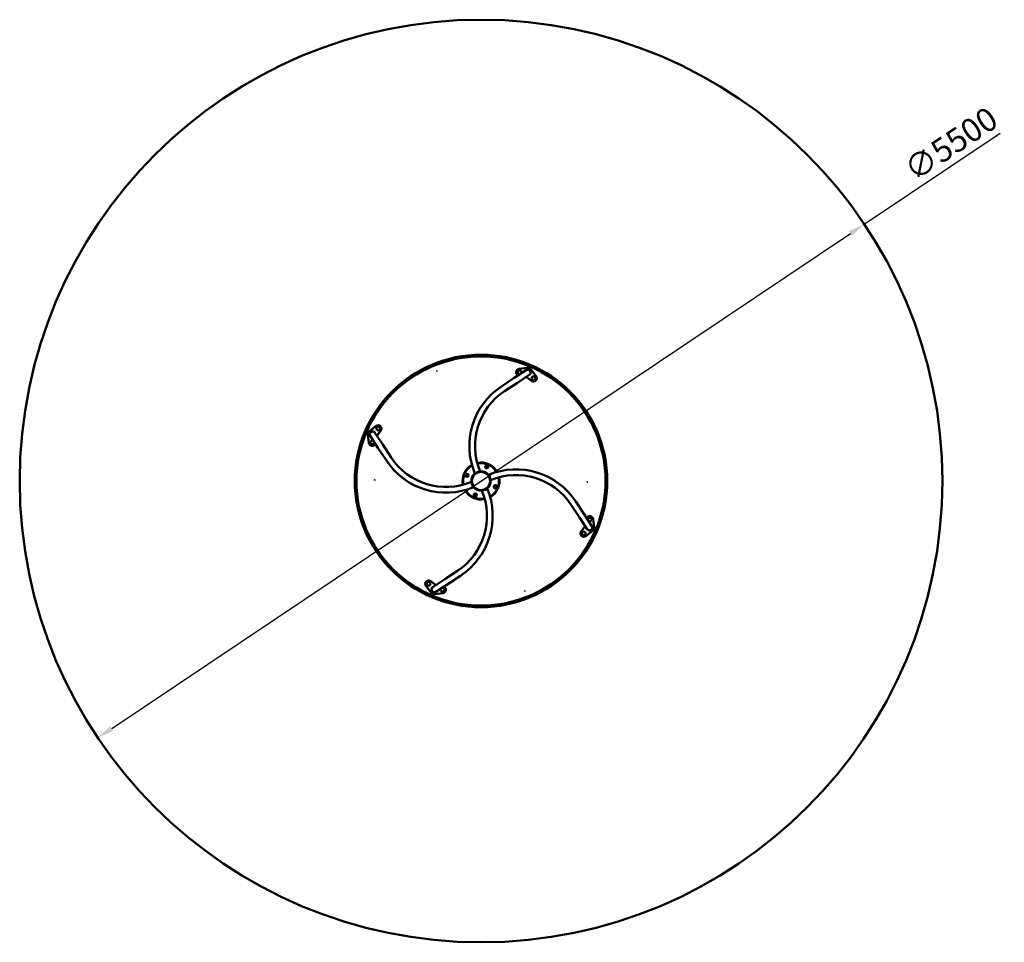
# Model space of a CAD drawing. Units: millimetres. Extents: x 4692 to 10561, y 3580 to 9080.
import ezdxf

# ---------------------------------------------------------------- set-up
doc = ezdxf.new("R2010")
doc.units = ezdxf.units.MM
doc.header["$LTSCALE"] = 40
doc.layers.add('Widoczne (ISO)', color=7, linetype='Continuous', lineweight=50)
doc.layers.add('Wymiar (ISO)', color=7, linetype='Continuous', lineweight=25)
doc.styles.add('Tekst notatki (ISO)', font='tahoma.ttf')
doc.dimstyles.new('Domyślne (ISO)', dxfattribs={"dimscale": 40, "dimtxt": 3.5, "dimasz": 2.5, "dimexe": 3.175, "dimexo": 0, "dimgap": 0.762, "dimtad": 1, "dimrnd": 1e-08, "dimzin": 0, "dimtxsty": 'Tekst notatki (ISO)', "dimcen": 0.09, "dimdle": 10, "dimclrd": 256, "dimclre": 256, "dimclrt": 256, "dimazin": 0, "dimtfac": 1.001486, "dimtmove": 0, "dimatfit": 3, "dimfxl": 1, "dimtolj": 1, "dimtzin": 0, "dimlwd": -1, "dimlwe": -1, "dimarcsym": 0})

# ---------------------------------------------------------------- blocks, each defined once
blk = doc.blocks.new('*D5')
at = {"layer": 'Defpoints', "color": 0, "transparency": 16777216}
for p in [(9726.7, 7861), (5157.4, 4799.6)]:
    blk.add_point(p, dxfattribs=at)
at = {"layer": 'Wymiar (ISO)', "transparency": 16777216}
for p, q in [((9726.7, 7861), (10537.1, 8403.9)), ((5240.5, 4855.2), (9643.6, 7805.3))]:
    blk.add_line(p, q, dxfattribs=at)
for points in [[(9634.3, 7819.2), (9652.9, 7791.5), (9726.7, 7861)], [(5231.2, 4869.1), (5249.8, 4841.4), (5157.4, 4799.6)]]:
    blk.add_solid(points, dxfattribs=at)
at = {"layer": 'Wymiar (ISO)', "transparency": 16777216, "insert": (9948.2, 8227.6), "char_height": 140, "attachment_point": 1, "rotation": 33.82208, "style": 'Tekst notatki (ISO)'}
blk.add_mtext('\\A1;∅5500', dxfattribs=at)

msp = doc.modelspace()

# ---------------------------------------------------------------- linework, layer by layer
at = {"layer": 'Widoczne (ISO)'}
for p, q in [((7710.5, 6990.8), (7640.2, 6944.5)), ((7669.1, 6998.2), (7716.4, 7004.1)), ((7741.7, 6993.3), (7770.4, 6955.3)), ((7640.2, 6944.5), (7564.3, 6894.6)), ((7658.7, 6916.4), (7729, 6962.7)), ((7742.2, 6927.5), (7713.9, 6949.6)), ((7658.7, 6916.4), (7582.9, 6866.5)), ((6779, 6629.9), (6817, 6658.6)), ((6774.1, 6557.3), (6768.3, 6604.6)), ((6781.5, 6598.7), (6827.8, 6528.4)), ((6855.9, 6546.9), (6809.6, 6617.2)), ((6844.8, 6630.4), (6822.8, 6602.1)), ((6827.8, 6528.4), (6877.7, 6452.5)), ((6855.9, 6546.9), (6905.9, 6471.1)), ((7473, 6415.2), (7473.1, 6416.5)), ((7473, 6413.1), (7473, 6414.4)), ((7474.1, 6412.4), (7473, 6413.1)), ((7473.1, 6416.5), (7474.2, 6417.1)), ((7475.9, 6411.2), (7474.8, 6411.9)), ((7475, 6417.5), (7476.1, 6418.2)), ((7477.1, 6411.9), (7475.9, 6411.2)), ((7476.1, 6418.2), (7477.2, 6417.5)), ((7479, 6412.9), (7477.8, 6412.3)), ((7477.9, 6417), (7479.1, 6416.3)), ((7479.1, 6416.3), (7479, 6415)), ((7479, 6414.2), (7479, 6412.9)), ((7354.2, 6364.3), (7354.8, 6365.4)), ((7354.8, 6363.2), (7354.2, 6364.3)), ((7355.8, 6361.3), (7355.2, 6362.4)), ((7355.3, 6366.2), (7356, 6367.3)), ((7357.1, 6361.3), (7355.8, 6361.3)), ((7356, 6367.3), (7357.3, 6367.2)), ((7359.3, 6361.2), (7358, 6361.2)), ((7358.1, 6367.2), (7359.4, 6367.2)), ((7360, 6362.3), (7359.3, 6361.2)), ((7359.4, 6367.2), (7360.1, 6366)), ((7361.1, 6364.1), (7360.4, 6363)), ((7360.5, 6365.3), (7361.1, 6364.1)), ((7405, 6374.2), (7405.1, 6373.9)), ((7405.3, 6374.5), (7406.5, 6375.1)), ((7435.2, 6387), (7436.4, 6387.5)), ((7442.8, 6387.4), (7442.7, 6387.8)), ((7486, 6367.3), (7485.7, 6367.2)), ((7486.3, 6367), (7486.8, 6365.8)), ((7384.9, 6331), (7384.6, 6330.9)), ((7385.3, 6323.4), (7384.8, 6324.7)), ((7397.8, 6293.5), (7397.3, 6294.8)), ((7398.1, 6293.2), (7398.4, 6293.4)), ((7478.8, 6286), (7477.6, 6285.5)), ((7479.1, 6286.3), (7479, 6286.7)), ((7498.8, 6337.1), (7499.3, 6335.9)), ((7499.2, 6329.5), (7499.5, 6329.7)), ((7523, 6296.4), (7523.7, 6297.5)), ((7523.6, 6295.3), (7523, 6296.4)), ((7524.7, 6293.4), (7524, 6294.5)), ((7524.1, 6298.2), (7524.8, 6299.4)), ((7526, 6293.3), (7524.7, 6293.4)), ((7524.8, 6299.4), (7526.1, 6299.3)), ((7528.1, 6293.3), (7526.8, 6293.3)), ((7527, 6299.3), (7528.3, 6299.3)), ((7528.8, 6294.4), (7528.1, 6293.3)), ((7528.3, 6299.3), (7528.9, 6298.1)), ((7529.3, 6297.4), (7529.9, 6296.2)), ((7529.9, 6296.2), (7529.3, 6295.1)), ((7405, 6244.2), (7405.1, 6245.5)), ((7406.2, 6243.5), (7405, 6244.2)), ((7405.1, 6247.7), (7406.3, 6248.3)), ((7405.1, 6246.4), (7405.1, 6247.7)), ((7408, 6242.4), (7406.9, 6243.1)), ((7407, 6248.7), (7408.2, 6249.3)), ((7409.1, 6243), (7408, 6242.4)), ((7408.2, 6249.3), (7409.3, 6248.6)), ((7411, 6244), (7409.9, 6243.4)), ((7410, 6248.2), (7411.1, 6247.5)), ((7411.1, 6245.3), (7411, 6244)), ((7411.1, 6247.5), (7411.1, 6246.2)), ((7441.3, 6273.1), (7441.4, 6272.8)), ((7448.9, 6273.5), (7447.7, 6273)), ((8028.2, 6113.6), (7978.2, 6189.5)), ((8056.3, 6132.2), (8006.4, 6208)), ((8028.2, 6113.6), (8074.5, 6043.3)), ((8102.6, 6061.8), (8056.3, 6132.2)), ((8039.3, 6030.2), (8061.3, 6058.5)), ((8110, 6103.2), (8115.8, 6056)), ((8105.1, 6030.6), (8067.1, 6001.9)), ((7225.4, 5744.2), (7301.3, 5794.1)), ((7243.9, 5716), (7319.8, 5765.9)), ((7142.4, 5667.2), (7113.7, 5705.2)), ((7141.9, 5733), (7170.2, 5711)), ((7225.4, 5744.2), (7155.1, 5697.9)), ((7173.6, 5669.7), (7243.9, 5716)), ((7215, 5662.4), (7167.7, 5656.5))]:
    msp.add_line(p, q, dxfattribs=at)
for centre, radius in [((7442.1, 6330.3), 2750), ((7442.1, 6330.3), 752.5), ((7442.1, 6330.3), 742.5), ((7179.1, 6985.5), 0.05), ((7754.7, 6943), 11.2), ((6829.3, 6643), 11.2), ((7476, 6414.7), 9.75), ((7476, 6414.7), 9.5), ((7357.6, 6364.2), 9.75), ((7357.6, 6364.2), 9.5), ((7442.1, 6330.3), 57.1), ((7442.1, 6330.3), 54.5), ((6809.1, 6337.1), 0.05), ((7526.5, 6296.3), 9.75), ((7526.5, 6296.3), 9.5), ((8075, 6323.5), 0.05), ((7408.1, 6245.9), 9.75), ((7408.1, 6245.9), 9.5), ((8054.8, 6017.6), 11.2), ((7129.4, 5717.6), 11.2), ((7705, 5675.1), 0.05)]:
    msp.add_circle(centre, radius, dxfattribs=at)
for centre, radius, start, end in [((7671.6, 6978.3), 20, 97.08594, 246.57903), ((7672, 6978.3), 11.2, 319.09315, 287.62052), ((7719.8, 6976.8), 17, 295.73993, 130.97374), ((7719.8, 6976.8), 16.9, 303.35684, 123.35684), ((7719.8, 6976.8), 27.5, 37.08594, 97.08594), ((7701.6, 6933.8), 20, 52.08594, 60.31386), ((7754.5, 6943.3), 20, 232.08594, 37.08594), ((7798.7, 6538.6), 426.2, 123.35684, 202.64411), ((7798.7, 6538.6), 392.5, 123.35684, 202.64411), ((6829, 6642.7), 20, 322.08594, 127.08594), ((6795.6, 6608), 27.5, 127.08594, 187.08594), ((6795.6, 6608), 17, 25.73993, 220.97374), ((6795.6, 6608), 16.9, 33.35684, 213.35684), ((6838.6, 6589.8), 20, 142.08594, 150.31386), ((6794, 6559.8), 20, 187.08594, 336.57903), ((6794, 6560.2), 11.2, 49.09315, 17.62052), ((7233.7, 6686.9), 392.5, 213.35684, 292.64411), ((7233.7, 6686.9), 426.2, 213.35684, 292.64411), ((7442.1, 6330.3), 110, 119.63691, 191.92681), ((7442.1, 6330.3), 110, 119.63691, 191.92681), ((7442.1, 6330.3), 107, 120.04043, 191.838), ((7442.1, 6330.3), 110, 29.63691, 101.92681), ((7442.1, 6330.3), 110, 29.63691, 101.92681), ((7442.1, 6330.3), 107, 30.04043, 101.838), ((7476, 6414.7), 3.03, 170.35404, 186.49264), ((7476, 6414.7), 3.03, 230.35404, 246.49264), ((7476, 6414.7), 3.03, 110.35404, 126.49264), ((7476, 6414.7), 3.03, 290.35404, 306.49264), ((7476, 6414.7), 3.03, 50.35404, 66.49264), ((7476, 6414.7), 3.03, 350.35404, 6.49264), ((7650.4, 5973.7), 426.2, 33.35684, 112.64411), ((7357.6, 6364.2), 3.03, 140.35404, 156.49264), ((7357.6, 6364.2), 3.03, 200.35404, 216.49264), ((7357.6, 6364.2), 3.03, 260.35404, 276.49264), ((7357.6, 6364.2), 3.03, 80.35404, 96.49264), ((7357.6, 6364.2), 3.03, 320.35404, 336.49264), ((7357.6, 6364.2), 3.03, 20.35404, 36.49264), ((7442.1, 6330.3), 57.5, 129.60154, 185.68669), ((7442.1, 6330.3), 57.5, 39.60154, 95.68669), ((7442.1, 6330.3), 107, 300.04043, 11.838), ((7442.1, 6330.3), 110, 299.63691, 11.92681), ((7442.1, 6330.3), 110, 299.63691, 11.92681), ((7650.4, 5973.7), 392.5, 33.35684, 112.64411), ((7085.4, 6121.9), 426.2, 303.35684, 22.64411), ((7442.1, 6330.3), 57.5, 219.60154, 275.68669), ((7442.1, 6330.3), 57.5, 309.60154, 5.68669), ((7526.5, 6296.3), 3.03, 200.35404, 216.49264), ((7526.5, 6296.3), 3.03, 140.35404, 156.49264), ((7526.5, 6296.3), 3.03, 260.35404, 276.49264), ((7526.5, 6296.3), 3.03, 80.35404, 96.49264), ((7526.5, 6296.3), 3.03, 320.35404, 336.49264), ((7526.5, 6296.3), 3.03, 20.35404, 36.49264), ((7085.4, 6121.9), 392.5, 303.35684, 22.64411), ((7442.1, 6330.3), 110, 209.63691, 281.92681), ((7442.1, 6330.3), 110, 209.63691, 281.92681), ((7442.1, 6330.3), 107, 210.04043, 281.838), ((7408.1, 6245.9), 3.03, 170.35404, 186.49264), ((7408.1, 6245.9), 3.03, 230.35404, 246.49264), ((7408.1, 6245.9), 3.03, 110.35404, 126.49264), ((7408.1, 6245.9), 3.03, 290.35404, 306.49264), ((7408.1, 6245.9), 3.03, 50.35404, 66.49264), ((7408.1, 6245.9), 3.03, 350.35404, 6.49264), ((8090.1, 6100.8), 20, 7.08594, 156.57903), ((8090.1, 6100.4), 11.2, 229.09315, 197.62052), ((8045.6, 6070.7), 20, 322.08594, 330.31386), ((8088.5, 6052.6), 17, 205.73993, 40.97374), ((8088.5, 6052.6), 16.9, 213.35684, 33.35684), ((8088.5, 6052.6), 27.5, 307.08594, 7.08594), ((8055.1, 6017.9), 20, 142.08594, 307.08594), ((7129.6, 5717.3), 20, 52.08594, 217.08594), ((7164.3, 5683.8), 17, 115.73993, 310.97374), ((7164.3, 5683.8), 16.9, 123.35684, 303.35684), ((7182.5, 5726.8), 20, 232.08594, 240.31386), ((7212.2, 5682.2), 11.2, 139.09315, 107.62052), ((7212.5, 5682.2), 20, 277.08594, 66.57903), ((7164.3, 5683.8), 27.5, 217.08594, 277.08594)]:
    msp.add_arc(centre, radius, start, end, dxfattribs=at)

# ---------------------------------------------------------------- dimensions: what is measured, and where the dimension line sits
at = {"layer": 'Wymiar (ISO)'}
dim = msp.add_diameter_dim_2p(p1=(5157.4, 4799.6), p2=(9726.7, 7861), dimstyle='Domyślne (ISO)', override={"dimdec": 0, "dimlfac": 1, "dimtp": 0, "dimtm": 0, "dimtdec": 2, "dimatfit": 2}, dxfattribs=at)
dim.commit()
dim.dimension.update_dxf_attribs({"geometry": '*D5', "text_midpoint": (10280.4, 8232), "dimtype": 163})

doc.saveas('drawing.dxf')
